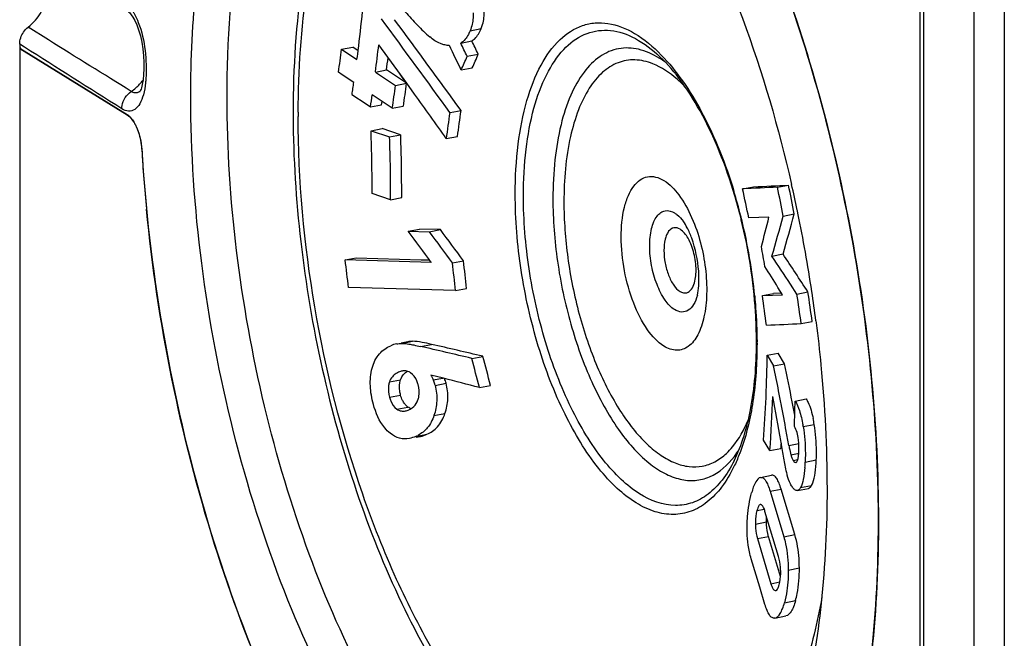
# Model space of a CAD drawing. Units: millimetres. Extents: x -3 to 844, y 0 to 594.
# Drawn here: x 27 to 43, y 36 to 46 of the extents above; entities that cross this region are included whole.
import ezdxf

# ---------------------------------------------------------------- set-up
doc = ezdxf.new("R2010")
doc.units = ezdxf.units.MM
doc.header["$LTSCALE"] = 46.255
doc.layers.get('0').update_dxf_attribs({"linetype": 'CONTINUOUS'})
for name, color, linetype in [('BEZUGSACHSEN', 7, 'CONTINUOUS'), ('FASEN', 7, 'CONTINUOUS'), ('RUNDUNGEN', 7, 'CONTINUOUS')]:
    doc.layers.add(name, color=color, linetype=linetype)

msp = doc.modelspace()

# ---------------------------------------------------------------- linework, layer by layer
at = {"color": 7, "linetype": 'Continuous'}
for p, q in [((42.207, 89.011), (42.207, 20.414)), ((42.707, 88.715), (42.707, 20.118)), ((33.817, 45.734), (33.998, 45.768)), ((31.87, 45.632), (32.051, 45.666)), ((31.87, 45.632), (32.121, 45.463)), ((32.139, 45.607), (32.051, 45.666)), ((32.145, 45.654), (32.149, 45.681)), ((32.934, 45.077), (32.478, 45.705)), ((33.631, 45.693), (33.615, 45.694)), ((33.924, 45.517), (34.104, 45.552)), ((31.881, 45.215), (31.818, 45.257)), ((32.423, 45.26), (32.604, 45.295)), ((32.423, 45.26), (32.75, 45.041)), ((32.931, 45.075), (32.604, 45.295)), ((32.888, 45.14), (32.778, 45.293)), ((33.826, 45.293), (34.007, 45.328)), ((32.069, 45.089), (31.881, 45.215)), ((32.75, 45.041), (32.931, 45.075)), ((33.062, 44.9), (32.934, 45.077)), ((32.039, 44.894), (32.271, 44.738)), ((32.697, 44.666), (32.371, 44.886)), ((32.522, 44.725), (32.53, 44.779)), ((32.522, 44.725), (32.53, 44.779)), ((32.271, 44.738), (32.341, 44.691)), ((32.341, 44.691), (32.522, 44.725)), ((32.697, 44.666), (32.878, 44.701)), ((33.642, 44.596), (33.823, 44.63)), ((32.351, 44.3), (32.532, 44.334)), ((32.351, 44.3), (32.654, 44.197)), ((32.835, 44.231), (32.532, 44.334)), ((32.654, 44.197), (32.835, 44.231)), ((33.582, 44.17), (33.763, 44.205)), ((38.428, 43.349), (38.608, 43.383)), ((38.997, 43.375), (39.177, 43.409)), ((32.671, 43.171), (32.368, 43.274)), ((32.671, 43.171), (32.852, 43.205)), ((38.859, 42.886), (38.53, 42.872)), ((39.092, 42.903), (39.272, 42.938)), ((32.96, 42.654), (33.141, 42.688)), ((33.484, 42.682), (33.141, 42.688)), ((33.303, 42.647), (33.484, 42.682)), ((32.96, 42.654), (33.303, 42.647)), ((31.928, 42.185), (32.109, 42.22)), ((32.109, 42.22), (33.171, 42.189)), ((38.907, 42.248), (39.088, 42.283)), ((33.337, 42.144), (31.928, 42.185)), ((33.171, 42.189), (33.307, 42.185)), ((33.681, 42.137), (33.861, 42.172)), ((33.732, 41.683), (31.982, 41.735)), ((33.732, 41.683), (33.913, 41.718)), ((39.08, 41.617), (39.006, 41.737)), ((39.314, 41.628), (39.208, 41.791)), ((38.751, 41.603), (38.932, 41.637)), ((38.751, 41.603), (39.08, 41.617)), ((39.064, 41.643), (38.932, 41.637)), ((39.314, 41.628), (39.495, 41.662)), ((39.386, 41.145), (39.566, 41.179)), ((32.95, 40.846), (32.846, 40.826)), ((33.998, 40.574), (34.178, 40.608)), ((38.828, 40.626), (39.009, 40.66)), ((38.828, 40.626), (38.934, 40.453)), ((39.115, 40.487), (39.009, 40.66)), ((38.934, 40.453), (39.115, 40.487)), ((33.538, 40.249), (33.329, 40.303)), ((34.123, 40.098), (34.303, 40.132)), ((38.81, 39.934), (38.811, 39.957)), ((38.81, 39.934), (38.811, 39.957)), ((39.286, 39.877), (39.467, 39.912)), ((33.086, 39.285), (33.158, 39.299)), ((38.874, 39.067), (38.768, 39.238)), ((38.874, 39.067), (39.054, 39.101)), ((38.721, 38.628), (38.902, 38.663)), ((38.876, 38.403), (39.1, 37.658)), ((39.281, 37.692), (39.057, 38.438)), ((39.323, 38.413), (39.504, 38.447)), ((38.725, 38.184), (38.718, 38.183)), ((39.014, 37.332), (38.793, 38.07)), ((38.67, 37.627), (38.891, 36.889)), ((39.047, 37.005), (38.851, 37.662)), ((38.707, 36.834), (38.568, 37.295)), ((38.792, 36.55), (38.707, 36.834)), ((38.96, 36.777), (38.97, 36.777)), ((38.956, 36.327), (39.137, 36.361))]:
    msp.add_line(p, q, dxfattribs=at)
at = {"color": 9, "linetype": 'Continuous'}
for p, q in [((33.971, 45.935), (34.152, 45.97)), ((32.847, 40.82), (33.028, 40.854)), ((33.16, 40.77), (33.341, 40.804)), ((32.652, 40.19), (32.833, 40.224)), ((33.368, 40.222), (33.527, 40.252)), ((33.398, 40.134), (33.578, 40.169)), ((32.653, 39.939), (32.834, 39.973)), ((32.774, 39.745), (32.955, 39.779)), ((33.379, 39.639), (33.56, 39.673)), ((39.418, 39.46), (39.599, 39.494)), ((33.084, 39.298), (33.265, 39.333)), ((39.184, 39.15), (39.346, 39.181)), ((39.217, 38.996), (39.352, 39.022)), ((39.254, 38.905), (39.329, 38.919)), ((39.451, 38.879), (39.632, 38.913)), ((39.374, 38.461), (39.555, 38.495)), ((38.876, 38.403), (39.057, 38.438)), ((38.662, 38.086), (38.786, 38.11)), ((38.636, 37.865), (38.816, 37.9)), ((39.1, 37.658), (39.281, 37.692)), ((38.67, 37.627), (38.851, 37.662)), ((39.175, 37.112), (39.356, 37.147)), ((38.891, 36.889), (39.036, 36.917)), ((38.96, 36.777), (38.977, 36.78)), ((39.112, 36.578), (39.293, 36.612))]:
    msp.add_line(p, q, dxfattribs=at)
at = {"color": 7, "linetype": 'Continuous'}
for centre, radius, start, end in [((7.567, 48.7), 24.766, 352.9976, 354.5102), ((-103.892, -54.78), 169.679, 35.85021, 36.49103), ((-102.18, -53.632), 167.786, 35.84802, 36.4765), ((-46.535, 6.161), 89.568, 26.06516, 26.21944), ((-46.354, 6.196), 89.568, 26.06516, 26.21944), ((5.501, 49.093), 26.595, 351.7081, 352.5225), ((7.309, 48.732), 25.026, 352.4958, 352.9357), ((9.13, 48.345), 23.496, 352.4571, 353.5502), ((-36.996, 11.102), 78.643, 25.76995, 26.09369), ((9.206, 48.392), 23.602, 352.4582, 352.9518), ((20.938, 51.06), 14.119, 335.8931, 336.885), ((21.119, 51.094), 14.119, 335.8931, 336.885), ((6.482, 48.847), 25.861, 351.4253, 351.6438), ((6.267, 48.88), 26.079, 351.2084, 351.4252), ((10.456, 48.012), 22.492, 351.4462, 352.4102), ((10.637, 48.046), 22.492, 351.4462, 352.4102), ((8.057, 48.495), 24.58, 351.0951, 351.5554), ((-47.672, -13.236), 99.487, 35.24127, 35.75719), ((15.739, 46.947), 18.232, 351.348, 352.6982), ((15.558, 46.913), 18.232, 351.348, 352.6982), ((4.461, 43.327), 27.907, 359.8899, 1.997), ((6.417, 43.259), 26.254, 359.8081, 2.0481), ((6.74, 43.296), 26.112, 1.392, 2.0522), ((6.541, 43.293), 26.311, 359.8088, 1.3888), ((14.943, 38.079), 24.068, 11.4866, 12.6482), ((5.264, 36.33), 34.461, 10.9965, 11.796), ((5.445, 36.364), 34.461, 10.9965, 11.796), ((-1.771, 53.022), 41.875, 345.3115, 345.9918), ((-4.302, 54.76), 44.984, 343.851, 344.7178), ((-4.121, 54.794), 44.984, 343.851, 344.7178), ((-0.604, 17.071), 42.637, 36.0656, 36.9179), ((-4.003, 14.934), 46.202, 36.0818, 36.8682), ((-0.784, 17.037), 42.637, 36.0656, 36.9179), ((13.847, 37.897), 25.293, 9.5174, 10.2648), ((-2.917, 14.394), 50.251, 33.0381, 33.6627), ((-5.613, 12.529), 53.698, 32.8558, 33.6478), ((-1.352, 37.993), 33.543, 6.4052, 7.1798), ((10.83, 39.309), 23.025, 5.9188, 7.0563), ((11.011, 39.343), 23.025, 5.9188, 7.0563), ((-1.031, 16.963), 47.082, 31.7481, 32.2389), ((14.856, 38.115), 24.148, 7.1456, 8.3046), ((5.187, 36.341), 34.535, 7.9959, 8.8059), ((5.367, 36.375), 34.535, 7.9959, 8.8059), ((32.854, 40.367), 0.453, 100.7615, 113.6849), ((-8.797, -140.304), 185.872, 76.68903, 76.9542), ((-8.616, -140.27), 185.872, 76.68903, 76.9542), ((12.306, 34.608), 22.681, 14.0971, 15.3404), ((19.067, 40.779), 19.762, 357.6181, 359.5563), ((12.125, 34.573), 22.681, 14.0971, 15.3404), ((-2.093, 31.973), 41.894, 11.1061, 11.6782), ((-3.544, 31.677), 43.559, 10.8324, 11.6692), ((32.901, 40.157), 0.215, 96.0875, 100.7715), ((32.899, 40.177), 0.195, 90.3477, 96.0944), ((32.792, 39.971), 0.628, 15.0563, 17.199), ((6.096, -66.675), 110.39, 75.29247, 75.6059), ((17.296, 40.688), 21.638, 355.7025, 358.0531), ((-13.514, 30.092), 53.355, 9.8616, 10.6513), ((-7.256, 30.955), 47.156, 10.847, 11.1117), ((32.811, 40.007), 0.327, 334.1431, 339.86), ((18.577, 40.803), 20.252, 355.5679, 357.5407), ((-13.333, 29.795), 53.343, 10.3541, 10.8419), ((-11.017, 30.234), 51.17, 10.5962, 10.8469), ((13.006, 40.309), 26.283, 358.1536, 359.0587), ((32.854, 40), 0.29, 293.6563, 298.7068), ((33.057, 39.922), 0.175, 245.9224, 253.728), ((38.983, 39.284), 0.343, 27.0609, 31.2861), ((37.078, 39.076), 2.371, 9.316, 9.9988), ((37.421, 39.139), 2.206, 9.262, 11.8476), ((32.867, 39.792), 0.54, 293.6978, 297.9056), ((-20.478, 28.484), 60.607, 10.13566, 10.3592), ((-25.292, 28.024), 65.314, 9.65076, 9.87898), ((16.847, 40.766), 22.27, 355.7128, 355.9319), ((38.573, 39.072), 0.774, 353.2274, 355.7098), ((38.268, 39.096), 1.08, 355.6813, 357.5939), ((36.749, 38.993), 2.705, 355.6722, 357.5925), ((38.565, 36.996), 0.477, 342.1114, 344.5229)]:
    msp.add_arc(centre, radius, start, end, dxfattribs=at)
for points, knots in [([(32.91, 46.244), (32.975, 46.171), (33.105, 46.03), (33.241, 45.893), (33.313, 45.833)], [0, 0, 0, 0, 0.50759, 1, 1, 1, 1]), ([(34.02, 46.23), (34.021, 46.202), (34.019, 46.103), (33.998, 46.003), (33.971, 45.935)], [0, 0, 0, 0, 0.271493, 1, 1, 1, 1]), ([(34.152, 45.97), (34.161, 45.991), (34.193, 46.086), (34.203, 46.187), (34.201, 46.264)], [0, 0, 0, 0, 0.231002, 1, 1, 1, 1]), ([(33.971, 45.935), (33.963, 45.914), (33.928, 45.837), (33.871, 45.766), (33.817, 45.734)], [0, 0, 0, 0, 0.269098, 1, 1, 1, 1]), ([(33.998, 45.768), (34.015, 45.779), (34.083, 45.831), (34.128, 45.909), (34.152, 45.97)], [0, 0, 0, 0, 0.236111, 1, 1, 1, 1]), ([(33.541, 45.706), (33.522, 45.712), (33.439, 45.74), (33.364, 45.789), (33.313, 45.833)], [0, 0, 0, 0, 0.229322, 1, 1, 1, 1]), ([(32.369, 40.415), (32.391, 40.5), (32.464, 40.655), (32.604, 40.752), (32.672, 40.782)], [0, 0, 0, 0, 0.54074, 1, 1, 1, 1]), ([(33.341, 40.804), (33.289, 40.816), (33.186, 40.838), (33.08, 40.856), (33.028, 40.854)], [0, 0, 0, 0, 0.504426, 1, 1, 1, 1]), ([(32.389, 39.823), (32.362, 39.921), (32.326, 40.119), (32.344, 40.321), (32.369, 40.415)], [0, 0, 0, 0, 0.509362, 1, 1, 1, 1]), ([(32.764, 40.33), (32.74, 40.315), (32.692, 40.276), (32.662, 40.221), (32.652, 40.19)], [0, 0, 0, 0, 0.466924, 1, 1, 1, 1]), ([(32.833, 40.224), (32.843, 40.256), (32.874, 40.313), (32.925, 40.353), (32.951, 40.368)], [0, 0, 0, 0, 0.534101, 1, 1, 1, 1]), ([(32.997, 40.341), (32.989, 40.346), (32.959, 40.364), (32.923, 40.372), (32.898, 40.372)], [0, 0, 0, 0, 0.266795, 1, 1, 1, 1]), ([(33.122, 40.145), (33.117, 40.166), (33.092, 40.24), (33.044, 40.309), (32.997, 40.341)], [0, 0, 0, 0, 0.274867, 1, 1, 1, 1]), ([(32.652, 40.19), (32.645, 40.171), (32.626, 40.088), (32.636, 40.001), (32.653, 39.939)], [0, 0, 0, 0, 0.238943, 1, 1, 1, 1]), ([(32.834, 39.973), (32.828, 39.994), (32.81, 40.076), (32.813, 40.165), (32.833, 40.224)], [0, 0, 0, 0, 0.257039, 1, 1, 1, 1]), ([(33.118, 39.894), (33.125, 39.913), (33.147, 39.995), (33.139, 40.083), (33.122, 40.145)], [0, 0, 0, 0, 0.238251, 1, 1, 1, 1]), ([(33.398, 40.134), (33.42, 40.052), (33.439, 39.882), (33.405, 39.716), (33.379, 39.639)], [0, 0, 0, 0, 0.512272, 1, 1, 1, 1]), ([(33.56, 39.673), (33.586, 39.751), (33.62, 39.917), (33.601, 40.086), (33.578, 40.169)], [0, 0, 0, 0, 0.4877, 1, 1, 1, 1]), ([(32.653, 39.939), (32.659, 39.919), (32.682, 39.846), (32.728, 39.777), (32.774, 39.745)], [0, 0, 0, 0, 0.274994, 1, 1, 1, 1]), ([(32.881, 39.86), (32.876, 39.869), (32.856, 39.905), (32.842, 39.943), (32.834, 39.973)], [0, 0, 0, 0, 0.241751, 1, 1, 1, 1]), ([(32.664, 39.349), (32.631, 39.375), (32.5, 39.507), (32.427, 39.686), (32.389, 39.823)], [0, 0, 0, 0, 0.225956, 1, 1, 1, 1]), ([(32.955, 39.779), (32.94, 39.789), (32.922, 39.806), (32.906, 39.824), (32.902, 39.829)], [0, 0, 0, 0, 0.73805, 1, 1, 1, 1]), ([(32.993, 39.745), (33.005, 39.751), (33.051, 39.781), (33.087, 39.826), (33.105, 39.864)], [0, 0, 0, 0, 0.232482, 1, 1, 1, 1]), ([(39.286, 39.877), (39.316, 39.829), (39.369, 39.701), (39.399, 39.567), (39.413, 39.488)], [0, 0, 0, 0, 0.411604, 1, 1, 1, 1]), ([(39.467, 39.912), (39.478, 39.893), (39.531, 39.793), (39.562, 39.682), (39.581, 39.592)], [0, 0, 0, 0, 0.190046, 1, 1, 1, 1]), ([(32.774, 39.745), (32.794, 39.73), (32.84, 39.71), (32.89, 39.711), (32.913, 39.716)], [0, 0, 0, 0, 0.518002, 1, 1, 1, 1]), ([(33.379, 39.639), (33.355, 39.567), (33.29, 39.438), (33.177, 39.346), (33.119, 39.316)], [0, 0, 0, 0, 0.537452, 1, 1, 1, 1]), ([(33.265, 39.333), (33.329, 39.361), (33.46, 39.453), (33.534, 39.594), (33.56, 39.673)], [0, 0, 0, 0, 0.460314, 1, 1, 1, 1]), ([(39.418, 39.46), (39.442, 39.315), (39.457, 39.12), (39.453, 38.926), (39.451, 38.879)], [0, 0, 0, 0, 0.758978, 1, 1, 1, 1]), ([(39.632, 38.913), (39.634, 38.96), (39.638, 39.154), (39.623, 39.349), (39.599, 39.494)], [0, 0, 0, 0, 0.241004, 1, 1, 1, 1]), ([(32.977, 39.264), (32.925, 39.255), (32.809, 39.256), (32.709, 39.313), (32.664, 39.349)], [0, 0, 0, 0, 0.477421, 1, 1, 1, 1]), ([(39.336, 39.283), (39.333, 39.3), (39.323, 39.354), (39.306, 39.406), (39.288, 39.44)], [0, 0, 0, 0, 0.309509, 1, 1, 1, 1]), ([(39.184, 39.15), (39.186, 39.136), (39.196, 39.085), (39.207, 39.034), (39.217, 38.996)], [0, 0, 0, 0, 0.264098, 1, 1, 1, 1]), ([(39.347, 39.05), (39.347, 39.069), (39.349, 39.147), (39.345, 39.225), (39.336, 39.283)], [0, 0, 0, 0, 0.240416, 1, 1, 1, 1]), ([(39.158, 38.664), (39.152, 38.688), (39.129, 38.791), (39.111, 38.894), (39.097, 38.973)], [0, 0, 0, 0, 0.237926, 1, 1, 1, 1]), ([(39.217, 38.996), (39.219, 38.989), (39.226, 38.965), (39.235, 38.941), (39.244, 38.924)], [0, 0, 0, 0, 0.283986, 1, 1, 1, 1]), ([(39.315, 38.885), (39.323, 38.896), (39.334, 38.929), (39.339, 38.961), (39.341, 38.981)], [0, 0, 0, 0, 0.408307, 1, 1, 1, 1]), ([(39.254, 38.905), (39.257, 38.9), (39.267, 38.885), (39.285, 38.868), (39.297, 38.871)], [0, 0, 0, 0, 0.335778, 1, 1, 1, 1]), ([(39.575, 38.538), (39.595, 38.59), (39.619, 38.716), (39.629, 38.842), (39.632, 38.913)], [0, 0, 0, 0, 0.436726, 1, 1, 1, 1]), ([(39.057, 38.438), (39.047, 38.471), (39.027, 38.531), (38.992, 38.605), (38.953, 38.656), (38.916, 38.666), (38.902, 38.663)], [0, 0, 0, 0, 0.356893, 0.646057, 0.852107, 1, 1, 1, 1]), ([(39.227, 38.49), (39.22, 38.501), (39.19, 38.556), (39.17, 38.616), (39.158, 38.664)], [0, 0, 0, 0, 0.203652, 1, 1, 1, 1]), ([(39.446, 38.788), (39.441, 38.723), (39.428, 38.612), (39.397, 38.501), (39.374, 38.461)], [0, 0, 0, 0, 0.58474, 1, 1, 1, 1]), ([(38.721, 38.628), (38.686, 38.621), (38.619, 38.53), (38.592, 38.438), (38.575, 38.377)], [0, 0, 0, 0, 0.361719, 1, 1, 1, 1]), ([(38.721, 38.628), (38.735, 38.632), (38.772, 38.622), (38.811, 38.57), (38.846, 38.496), (38.866, 38.437), (38.876, 38.403)], [0, 0, 0, 0, 0.147884, 0.353906, 0.64307, 1, 1, 1, 1]), ([(39.278, 38.427), (39.273, 38.431), (39.253, 38.449), (39.238, 38.472), (39.227, 38.49)], [0, 0, 0, 0, 0.214435, 1, 1, 1, 1]), ([(39.504, 38.447), (39.508, 38.448), (39.531, 38.457), (39.546, 38.478), (39.555, 38.495)], [0, 0, 0, 0, 0.201882, 1, 1, 1, 1]), ([(39.555, 38.495), (39.557, 38.498), (39.565, 38.512), (39.571, 38.527), (39.575, 38.538)], [0, 0, 0, 0, 0.229886, 1, 1, 1, 1]), ([(38.502, 37.843), (38.503, 37.892), (38.511, 38.072), (38.54, 38.251), (38.575, 38.377)], [0, 0, 0, 0, 0.273184, 1, 1, 1, 1]), ([(39.323, 38.413), (39.312, 38.41), (39.295, 38.415), (39.282, 38.424), (39.278, 38.427)], [0, 0, 0, 0, 0.71531, 1, 1, 1, 1]), ([(39.374, 38.461), (39.371, 38.454), (39.358, 38.434), (39.339, 38.416), (39.323, 38.413)], [0, 0, 0, 0, 0.312335, 1, 1, 1, 1]), ([(38.718, 38.184), (38.716, 38.183), (38.705, 38.179), (38.697, 38.17), (38.692, 38.162)], [0, 0, 0, 0, 0.205887, 1, 1, 1, 1]), ([(38.793, 38.07), (38.787, 38.091), (38.775, 38.128), (38.756, 38.163), (38.744, 38.174)], [0, 0, 0, 0, 0.579103, 1, 1, 1, 1]), ([(38.662, 38.086), (38.66, 38.079), (38.651, 38.045), (38.645, 38.011), (38.642, 37.985)], [0, 0, 0, 0, 0.228994, 1, 1, 1, 1]), ([(38.692, 38.162), (38.69, 38.159), (38.68, 38.142), (38.674, 38.124), (38.669, 38.11)], [0, 0, 0, 0, 0.212923, 1, 1, 1, 1]), ([(38.568, 37.295), (38.557, 37.333), (38.511, 37.512), (38.498, 37.698), (38.502, 37.843)], [0, 0, 0, 0, 0.214726, 1, 1, 1, 1]), ([(38.636, 37.865), (38.636, 37.843), (38.639, 37.762), (38.654, 37.683), (38.67, 37.627)], [0, 0, 0, 0, 0.281949, 1, 1, 1, 1]), ([(38.851, 37.662), (38.846, 37.678), (38.826, 37.756), (38.817, 37.837), (38.816, 37.9)], [0, 0, 0, 0, 0.21614, 1, 1, 1, 1]), ([(39.356, 37.147), (39.355, 37.198), (39.349, 37.382), (39.319, 37.565), (39.281, 37.692)], [0, 0, 0, 0, 0.279607, 1, 1, 1, 1]), ([(39.1, 37.658), (39.111, 37.62), (39.157, 37.442), (39.174, 37.257), (39.175, 37.112)], [0, 0, 0, 0, 0.214068, 1, 1, 1, 1]), ([(39.05, 37.094), (39.049, 37.117), (39.045, 37.197), (39.03, 37.276), (39.014, 37.332)], [0, 0, 0, 0, 0.281491, 1, 1, 1, 1]), ([(39.025, 36.868), (39.03, 36.884), (39.047, 36.958), (39.051, 37.035), (39.05, 37.094)], [0, 0, 0, 0, 0.219038, 1, 1, 1, 1]), ([(39.175, 37.112), (39.175, 37.063), (39.171, 36.884), (39.147, 36.703), (39.112, 36.578)], [0, 0, 0, 0, 0.273236, 1, 1, 1, 1]), ([(39.293, 36.612), (39.303, 36.65), (39.344, 36.825), (39.356, 37.006), (39.356, 37.147)], [0, 0, 0, 0, 0.220011, 1, 1, 1, 1]), ([(38.891, 36.889), (38.899, 36.862), (38.911, 36.821), (38.943, 36.779), (38.96, 36.777)], [0, 0, 0, 0, 0.624022, 1, 1, 1, 1]), ([(38.97, 36.777), (38.981, 36.779), (39.004, 36.803), (39.014, 36.831), (39.019, 36.849)], [0, 0, 0, 0, 0.376792, 1, 1, 1, 1]), ([(38.956, 36.327), (38.993, 36.335), (39.042, 36.393), (39.083, 36.483), (39.102, 36.544), (39.112, 36.578)], [0, 0, 0, 0, 0.373335, 0.657192, 1, 1, 1, 1]), ([(39.293, 36.612), (39.283, 36.578), (39.264, 36.517), (39.223, 36.427), (39.174, 36.369), (39.137, 36.361)], [0, 0, 0, 0, 0.34281, 0.626667, 1, 1, 1, 1]), ([(38.956, 36.327), (38.941, 36.323), (38.902, 36.332), (38.859, 36.383), (38.822, 36.458), (38.802, 36.517), (38.792, 36.55)], [0, 0, 0, 0, 0.158546, 0.367421, 0.651923, 1, 1, 1, 1])]:
    msp.add_open_spline(points, degree=3, knots=knots, dxfattribs=at)
for points in [[(33.615, 45.694), (33.59, 45.696), (33.565, 45.7), (33.541, 45.706)], [(38.997, 43.375), (38.807, 43.366), (38.617, 43.358), (38.428, 43.349)], [(38.608, 43.383), (38.798, 43.392), (38.988, 43.4), (39.177, 43.409)], [(38.817, 41.119), (39.006, 41.127), (39.196, 41.136), (39.386, 41.145)], [(32.77, 40.812), (32.795, 40.817), (32.821, 40.819), (32.847, 40.82)], [(32.847, 40.82), (32.888, 40.821), (32.929, 40.816), (32.97, 40.809)], [(33.028, 40.854), (33.002, 40.854), (32.976, 40.851), (32.95, 40.846)], [(32.97, 40.809), (32.996, 40.805), (33.023, 40.8), (33.049, 40.794)], [(33.049, 40.794), (33.086, 40.787), (33.123, 40.778), (33.16, 40.77)], [(32.802, 40.349), (32.789, 40.344), (32.776, 40.337), (32.764, 40.33)], [(32.861, 40.368), (32.84, 40.364), (32.821, 40.358), (32.802, 40.349)], [(33.329, 40.303), (33.344, 40.277), (33.357, 40.25), (33.368, 40.222)], [(33.368, 40.222), (33.376, 40.201), (33.384, 40.179), (33.391, 40.157)], [(33.578, 40.169), (33.571, 40.195), (33.563, 40.22), (33.553, 40.246)], [(32.902, 39.829), (32.894, 39.839), (32.887, 39.85), (32.881, 39.86)], [(32.986, 39.761), (32.975, 39.766), (32.964, 39.772), (32.955, 39.779)], [(32.913, 39.716), (32.933, 39.719), (32.952, 39.726), (32.97, 39.734)], [(33.084, 39.298), (33.049, 39.283), (33.013, 39.271), (32.977, 39.264)], [(33.158, 39.299), (33.194, 39.306), (33.23, 39.318), (33.265, 39.333)], [(39.244, 38.924), (39.247, 38.918), (39.25, 38.911), (39.254, 38.905)], [(39.297, 38.871), (39.3, 38.871), (39.303, 38.873), (39.305, 38.874)], [(39.305, 38.874), (39.309, 38.877), (39.312, 38.881), (39.315, 38.885)], [(38.744, 38.174), (38.739, 38.179), (38.732, 38.183), (38.725, 38.184)], [(38.669, 38.11), (38.667, 38.102), (38.664, 38.094), (38.662, 38.086)], [(38.642, 37.985), (38.637, 37.945), (38.635, 37.905), (38.636, 37.865)], [(38.816, 37.9), (38.816, 37.928), (38.817, 37.956), (38.819, 37.983)]]:
    msp.add_open_spline(points, degree=3, dxfattribs=at)
at = {"layer": 'BEZUGSACHSEN', "color": 7, "linetype": 'Continuous'}
for p, q in [((42.207, 89.011), (42.207, 20.414)), ((41.33, 22.703), (41.33, 87.894)), ((26.622, 45.65), (26.605, 45.646)), ((26.605, 45.646), (28.361, 44.562)), ((26.605, 45.646), (26.605, 34.555))]:
    msp.add_line(p, q, dxfattribs=at)
at = {"layer": 'BEZUGSACHSEN', "color": 9, "linetype": 'Continuous'}
msp.add_line((41.392, 22.62), (41.392, 87.811), dxfattribs=at)
at = {"layer": 'BEZUGSACHSEN', "color": 7, "linetype": 'Continuous'}
for centre, radius, start, end in [((27.801, 44.037), 0.784, 23.2462, 27.7691), ((27.697, 43.991), 0.898, 20.4236, 23.2949), ((27.643, 43.971), 0.955, 18.8585, 20.44), ((27.617, 43.962), 0.983, 18.0548, 18.8617), ((27.545, 43.939), 1.059, 10.9879, 18.003), ((27.54, 43.936), 1.064, 3.3788, 11.0917), ((54.236, 45.49), 25.678, 183.328, 185.5246)]:
    msp.add_arc(centre, radius, start, end, dxfattribs=at)
for points, knots in [([(32.535, 53.932), (32.718, 53.948), (33.096, 53.942), (33.885, 53.771), (34.897, 53.241), (36.032, 52.223), (37.111, 50.839), (38.101, 49.133), (38.968, 47.163), (39.683, 44.997), (40.218, 42.713), (40.556, 40.391), (40.684, 38.115), (40.598, 35.964), (40.301, 34.014), (39.803, 32.33), (39.119, 30.967), (38.372, 30.104), (37.701, 29.657), (37.351, 29.512), (37.175, 29.461)], [0, 0, 0, 0, 0.018993, 0.038889, 0.083118, 0.135235, 0.195806, 0.264195, 0.339002, 0.418334, 0.5, 0.581666, 0.660998, 0.735805, 0.804194, 0.864765, 0.916882, 0.961111, 0.981007, 1, 1, 1, 1]), ([(28.431, 44.499), (28.426, 44.505), (28.405, 44.529), (28.381, 44.55), (28.361, 44.562)], [0, 0, 0, 0, 0.273448, 1, 1, 1, 1]), ([(28.495, 44.402), (28.49, 44.411), (28.471, 44.445), (28.449, 44.477), (28.431, 44.499)], [0, 0, 0, 0, 0.266603, 1, 1, 1, 1]), ([(37.168, 29.459), (36.962, 29.399), (36.528, 29.329), (35.853, 29.391), (35.168, 29.613), (34.205, 30.14), (33.03, 31.209), (31.776, 32.934), (30.658, 35.084), (29.734, 37.558), (29.047, 40.234), (28.768, 42.085), (28.678, 43.018)], [0, 0, 0, 0, 0.036883, 0.074855, 0.115495, 0.159982, 0.262833, 0.385389, 0.525436, 0.678507, 0.838828, 1, 1, 1, 1])]:
    msp.add_open_spline(points, degree=3, knots=knots, dxfattribs=at)
at = {"layer": 'FASEN', "color": 7, "linetype": 'Continuous'}
msp.add_line((39.627, 41.188), (39.631, 41.158), dxfattribs=at)
for centre, radius, start, end in [((16.345, 38.189), 23.474, 11.83, 12.8806), ((16.271, 38.173), 23.55, 11.7011, 11.8306), ((16.312, 38.18), 23.508, 8.5386, 11.7035), ((16.576, 38.221), 23.241, 7.3343, 8.5367)]:
    msp.add_arc(centre, radius, start, end, dxfattribs=at)
for points, knots in [([(29.402, 44.859), (29.402, 45.474), (29.457, 46.65), (29.721, 48.306), (30.155, 49.732), (30.746, 50.884), (31.39, 51.611), (31.965, 51.985), (32.409, 52.163), (32.874, 52.243), (33.53, 52.219), (34.012, 52.05), (34.316, 51.896)], [0, 0, 0, 0, 0.178905, 0.342246, 0.486805, 0.611178, 0.716859, 0.764501, 0.810062, 0.85498, 0.900774, 1, 1, 1, 1]), ([(29.996, 44.845), (29.996, 45.767), (30.09, 47.105), (30.467, 48.765), (30.841, 49.805), (31.309, 50.67), (31.868, 51.34), (32.511, 51.798), (32.992, 51.946), (33.229, 51.977)], [0, 0, 0, 0, 0.329047, 0.474948, 0.606152, 0.722195, 0.824101, 0.914906, 1, 1, 1, 1]), ([(34.679, 51.687), (35.203, 51.349), (36.216, 50.368), (37.456, 48.466), (38.505, 46.095), (39.018, 44.343), (39.228, 43.421)], [0, 0, 0, 0, 0.194532, 0.432187, 0.705218, 1, 1, 1, 1]), ([(37.233, 31.324), (37.042, 31.225), (36.629, 31.077), (35.962, 31.045), (35.277, 31.205), (34.59, 31.545), (33.908, 32.057), (32.974, 33), (31.905, 34.564), (30.854, 36.814), (30.044, 39.383), (29.53, 42.099), (29.402, 43.948), (29.402, 44.859)], [0, 0, 0, 0, 0.036993, 0.073915, 0.11306, 0.156239, 0.204577, 0.258582, 0.383216, 0.526952, 0.683204, 0.843777, 1, 1, 1, 1]), ([(37.105, 31.534), (36.913, 31.486), (36.507, 31.442), (35.881, 31.544), (35.25, 31.807), (34.364, 32.39), (33.306, 33.516), (32.208, 35.272), (31.273, 37.409), (30.559, 39.801), (30.107, 42.308), (29.996, 44.008), (29.996, 44.845)], [0, 0, 0, 0, 0.035953, 0.073516, 0.114422, 0.159843, 0.266082, 0.392846, 0.536269, 0.690206, 0.847328, 1, 1, 1, 1]), ([(39.631, 41.158), (39.66, 40.928), (39.761, 40.025), (39.808, 39.116), (39.808, 38.439)], [0, 0, 0, 0, 0.254822, 1, 1, 1, 1]), ([(39.808, 38.439), (39.808, 37.816), (39.752, 36.624), (39.48, 34.95), (39.036, 33.513), (38.598, 32.682), (38.347, 32.333)], [0, 0, 0, 0, 0.293596, 0.561188, 0.7974, 1, 1, 1, 1])]:
    msp.add_open_spline(points, degree=3, knots=knots, dxfattribs=at)
at = {"layer": 'RUNDUNGEN', "color": 9, "linetype": 'Continuous'}
for p, q in [((27.074, 45.784), (26.741, 45.992)), ((26.684, 45.666), (26.605, 45.717))]:
    msp.add_line(p, q, dxfattribs=at)
at = {"layer": 'RUNDUNGEN', "color": 7, "linetype": 'Continuous'}
for p, q in [((26.605, 45.717), (26.605, 45.646)), ((28.361, 44.562), (26.605, 45.646)), ((28.577, 44.945), (28.576, 44.945)), ((38.405, 42.844), (38.403, 42.855))]:
    msp.add_line(p, q, dxfattribs=at)
for points in [[(28.386, 46.242), (28.388, 46.24), (28.404, 46.226), (28.427, 46.198), (28.456, 46.156), (28.488, 46.1), (28.519, 46.031)], [(28.519, 46.031), (28.55, 45.948), (28.578, 45.853), (28.602, 45.748), (28.619, 45.637), (28.629, 45.526), (28.634, 45.417), (28.634, 45.313), (28.63, 45.217), (28.622, 45.132)], [(28.622, 45.132), (28.61, 45.058), (28.596, 45.001), (28.589, 44.981)], [(28.589, 44.981), (28.581, 44.962), (28.571, 44.941), (28.57, 44.939), (28.577, 44.945)]]:
    msp.add_lwpolyline(points, dxfattribs=at)
at = {"layer": 'RUNDUNGEN', "color": 9, "linetype": 'Continuous'}
for centre, radius, start, end in [((36.23, 44.139), 1.585, 53.2393, 58.2493), ((27.915, 45.669), 0.89, 311.368, 322.6357), ((27.951, 45.629), 0.836, 304.8518, 311.3408), ((28.485, 45.063), 0.15, 305.0443, 307.8111), ((47.5, 44.534), 16.341, 179.7552, 180.0001), ((30.057, 40.806), 8.6, 14.1111, 16.9186), ((35.358, 41.895), 2.444, 23.5368, 23.8114), ((29.849, 40.752), 8.816, 13.7378, 14.1228), ((29.814, 40.74), 8.853, 5.5249, 13.7566), ((31.261, 40.823), 7.402, 0.0001, 0.1951), ((37.035, 39.922), 1.577, 322.9547, 328.08)]:
    msp.add_arc(centre, radius, start, end, dxfattribs=at)
at = {"layer": 'RUNDUNGEN', "color": 7, "linetype": 'Continuous'}
for centre, radius, start, end in [((47.985, 44.604), 16.909, 180.0002, 180.2437), ((30.149, 40.821), 8.501, 13.8467, 16.5937), ((31.462, 40.849), 7.192, 359.7968, 0.0001)]:
    msp.add_arc(centre, radius, start, end, dxfattribs=at)
for points, knots in [([(37.374, 29.528), (37.724, 29.662), (38.418, 30.115), (39.237, 31.16), (39.884, 32.551), (40.348, 34.245), (40.616, 36.189), (40.68, 38.321), (40.536, 40.567), (40.191, 42.851), (39.654, 45.094), (38.946, 47.218), (38.09, 49.152), (37.116, 50.829), (36.056, 52.196), (34.939, 53.208), (33.791, 53.832), (32.985, 53.959), (32.615, 53.938)], [0, 0, 0, 0, 0.039198, 0.084354, 0.137409, 0.198696, 0.267485, 0.34236, 0.421469, 0.502687, 0.583767, 0.662471, 0.7367, 0.804643, 0.864953, 0.917006, 0.961296, 1, 1, 1, 1]), ([(33.415, 50.913), (33.224, 50.813), (32.855, 50.55), (32.386, 50.023), (31.987, 49.368), (31.528, 48.293), (31.162, 46.687), (31.076, 45.328), (31.076, 44.604)], [0, 0, 0, 0, 0.092304, 0.191525, 0.300052, 0.419269, 0.690316, 1, 1, 1, 1]), ([(26.741, 45.992), (26.831, 46.062), (26.982, 46.239), (27.095, 46.56), (27.079, 46.885), (26.971, 47.069), (26.899, 47.134)], [0, 0, 0, 0, 0.264369, 0.528117, 0.774854, 1, 1, 1, 1]), ([(38.296, 43.248), (38.154, 43.723), (37.893, 44.389), (37.419, 45.14), (37.159, 45.436), (37.026, 45.555)], [0, 0, 0, 0, 0.559359, 0.798554, 1, 1, 1, 1]), ([(28.361, 44.562), (28.395, 44.541), (28.459, 44.472), (28.558, 44.287), (28.595, 44.117), (28.602, 43.999)], [0, 0, 0, 0, 0.191297, 0.435881, 1, 1, 1, 1]), ([(31.076, 44.533), (31.079, 43.849), (31.168, 42.461), (31.516, 40.406), (32.067, 38.421), (32.793, 36.604), (33.661, 35.04), (34.506, 33.965), (35.233, 33.314), (35.772, 32.95), (36.322, 32.699), (36.703, 32.612), (36.89, 32.592)], [0, 0, 0, 0, 0.145497, 0.295073, 0.442813, 0.582948, 0.710544, 0.822258, 0.871905, 0.917651, 0.960063, 1, 1, 1, 1]), ([(28.602, 43.999), (28.658, 43.029), (28.884, 41.087), (29.521, 38.258), (30.429, 35.611), (31.559, 33.289), (32.849, 31.412), (34.07, 30.237), (35.078, 29.651), (35.796, 29.401), (36.504, 29.326), (36.96, 29.398), (37.175, 29.461)], [0, 0, 0, 0, 0.158206, 0.317649, 0.471332, 0.612787, 0.736847, 0.84067, 0.885306, 0.925848, 0.963517, 1, 1, 1, 1]), ([(38.654, 40.849), (38.654, 41.012), (38.631, 41.683), (38.527, 42.35), (38.405, 42.844)], [0, 0, 0, 0, 0.242728, 1, 1, 1, 1]), ([(37.596, 42.539), (37.574, 42.599), (37.534, 42.694), (37.483, 42.784), (37.459, 42.816)], [0, 0, 0, 0, 0.611346, 1, 1, 1, 1]), ([(37.688, 41.607), (37.701, 41.657), (37.717, 41.789), (37.712, 42.105), (37.657, 42.367), (37.596, 42.539)], [0, 0, 0, 0, 0.163018, 0.420208, 1, 1, 1, 1]), ([(38.288, 38.9), (38.419, 39.161), (38.602, 39.801), (38.653, 40.459), (38.654, 40.823)], [0, 0, 0, 0, 0.444894, 1, 1, 1, 1])]:
    msp.add_open_spline(points, degree=3, knots=knots, dxfattribs=at)
at = {"layer": 'RUNDUNGEN', "color": 9, "linetype": 'Continuous'}
for points, knots in [([(31.16, 44.603), (31.162, 45.286), (31.246, 46.566), (31.589, 48.075), (32.01, 49.08), (32.37, 49.684), (32.784, 50.166), (33.247, 50.514), (33.756, 50.719), (34.296, 50.772), (34.853, 50.673), (35.414, 50.429), (35.972, 50.048), (36.742, 49.332), (37.234, 48.66), (37.539, 48.171)], [0, 0, 0, 0, 0.172837, 0.323329, 0.38889, 0.447814, 0.500613, 0.548454, 0.59326, 0.637559, 0.68399, 0.734742, 0.791265, 0.854299, 1, 1, 1, 1]), ([(28.46, 46.246), (28.468, 46.233), (28.499, 46.176), (28.526, 46.117), (28.544, 46.072)], [0, 0, 0, 0, 0.238457, 1, 1, 1, 1]), ([(28.544, 46.072), (28.602, 45.925), (28.67, 45.618), (28.677, 45.306), (28.668, 45.154)], [0, 0, 0, 0, 0.508834, 1, 1, 1, 1]), ([(34.709, 43.263), (34.709, 43.536), (34.736, 44.052), (34.872, 44.766), (35.095, 45.353), (35.399, 45.791), (35.733, 46.013), (36.014, 46.071), (36.311, 46.059), (36.703, 45.898), (36.966, 45.673), (37.097, 45.538)], [0, 0, 0, 0, 0.178864, 0.338558, 0.475207, 0.58845, 0.683845, 0.729075, 0.775205, 0.877044, 1, 1, 1, 1]), ([(34.843, 43.236), (34.843, 43.49), (34.868, 43.972), (34.99, 44.642), (35.191, 45.2), (35.464, 45.626), (35.814, 45.898), (36.229, 45.975), (36.654, 45.847), (36.903, 45.666), (37.026, 45.555)], [0, 0, 0, 0, 0.179619, 0.340927, 0.480164, 0.596603, 0.694526, 0.785063, 0.883214, 1, 1, 1, 1]), ([(37.064, 45.487), (36.96, 45.551), (36.745, 45.65), (36.394, 45.666), (36.073, 45.525), (35.806, 45.25), (35.594, 44.863), (35.439, 44.377), (35.345, 43.807), (35.325, 43.401), (35.325, 43.188)], [0, 0, 0, 0, 0.103852, 0.195758, 0.287556, 0.391132, 0.513613, 0.657103, 0.820395, 1, 1, 1, 1]), ([(36.958, 45.395), (36.865, 45.432), (36.673, 45.478), (36.378, 45.428), (36.116, 45.258), (35.898, 44.987), (35.725, 44.627), (35.546, 44.009), (35.505, 43.496), (35.505, 43.139)], [0, 0, 0, 0, 0.095209, 0.184493, 0.278721, 0.386735, 0.513112, 0.658762, 1, 1, 1, 1]), ([(37.097, 45.538), (37.224, 45.408), (37.467, 45.105), (37.905, 44.377), (38.151, 43.751), (38.286, 43.309)], [0, 0, 0, 0, 0.214039, 0.455345, 1, 1, 1, 1]), ([(37.485, 45.018), (37.444, 45.062), (37.287, 45.211), (37.103, 45.337), (36.958, 45.395)], [0, 0, 0, 0, 0.27733, 1, 1, 1, 1]), ([(28.668, 45.154), (28.666, 45.13), (28.659, 45.04), (28.645, 44.95), (28.627, 44.886)], [0, 0, 0, 0, 0.265181, 1, 1, 1, 1]), ([(28.57, 44.941), (28.557, 44.931), (28.525, 44.916), (28.49, 44.918), (28.474, 44.922)], [0, 0, 0, 0, 0.504454, 1, 1, 1, 1]), ([(28.627, 44.886), (28.613, 44.836), (28.58, 44.748), (28.498, 44.643), (28.38, 44.607), (28.308, 44.637), (28.275, 44.658)], [0, 0, 0, 0, 0.313173, 0.559992, 0.768534, 1, 1, 1, 1]), ([(39.725, 36.667), (39.651, 36.261), (39.468, 35.505), (39.057, 34.493), (38.533, 33.698), (37.9, 33.145), (37.165, 32.875), (36.377, 32.919), (35.587, 33.256), (34.812, 33.853), (34.066, 34.69), (33.367, 35.743), (32.734, 36.98), (31.991, 38.862), (31.353, 41.391), (31.159, 43.491), (31.159, 44.534)], [0, 0, 0, 0, 0.065454, 0.122934, 0.172424, 0.215162, 0.25406, 0.293401, 0.33729, 0.388297, 0.447375, 0.514318, 0.588158, 0.667421, 0.834653, 1, 1, 1, 1]), ([(37.141, 40.775), (37.034, 40.841), (36.835, 41.064), (36.624, 41.491), (36.48, 42.007), (36.426, 42.538), (36.462, 42.957), (36.55, 43.234), (36.635, 43.389), (36.743, 43.5), (36.872, 43.556), (37.013, 43.55), (37.099, 43.51), (37.141, 43.484)], [0, 0, 0, 0, 0.111328, 0.255129, 0.417993, 0.580771, 0.724357, 0.784553, 0.835931, 0.879382, 0.917883, 0.956464, 1, 1, 1, 1]), ([(37.141, 43.484), (37.236, 43.426), (37.415, 43.236), (37.537, 43.012), (37.594, 42.882)], [0, 0, 0, 0, 0.439886, 1, 1, 1, 1]), ([(38.286, 38.804), (38.229, 38.687), (38.105, 38.476), (37.867, 38.221), (37.594, 38.06), (37.292, 38.004), (36.979, 38.056), (36.665, 38.208), (36.355, 38.453), (35.934, 38.918), (35.471, 39.694), (35.051, 40.792), (34.778, 42.006), (34.709, 42.847), (34.709, 43.263)], [0, 0, 0, 0, 0.051413, 0.096344, 0.136584, 0.1751, 0.215411, 0.260465, 0.312024, 0.370754, 0.508428, 0.666993, 0.835157, 1, 1, 1, 1]), ([(38.288, 38.9), (38.233, 38.789), (38.112, 38.589), (37.881, 38.349), (37.616, 38.2), (37.216, 38.133), (36.793, 38.297), (36.424, 38.596), (36.018, 39.048), (35.574, 39.798), (35.171, 40.857), (34.909, 42.026), (34.843, 42.835), (34.843, 43.236)], [0, 0, 0, 0, 0.05096, 0.095543, 0.135601, 0.174135, 0.25913, 0.310993, 0.370005, 0.508106, 0.66689, 0.835127, 1, 1, 1, 1]), ([(35.325, 43.188), (35.325, 42.846), (35.378, 42.152), (35.592, 41.143), (35.923, 40.214), (36.345, 39.439), (36.77, 38.94), (37.134, 38.691), (37.393, 38.589), (37.649, 38.565), (37.985, 38.647), (38.188, 38.831), (38.294, 38.972)], [0, 0, 0, 0, 0.162813, 0.329455, 0.488656, 0.630196, 0.746957, 0.795624, 0.838642, 0.877843, 0.91598, 1, 1, 1, 1]), ([(35.505, 43.139), (35.505, 42.833), (35.55, 42.211), (35.734, 41.303), (36.02, 40.455), (36.388, 39.733), (36.76, 39.251), (37.082, 38.986), (37.313, 38.858), (37.544, 38.795), (37.771, 38.801), (37.983, 38.877), (38.106, 38.968), (38.163, 39.021)], [0, 0, 0, 0, 0.16028, 0.324664, 0.483042, 0.626058, 0.746714, 0.797818, 0.843084, 0.883669, 0.92158, 0.959471, 1, 1, 1, 1]), ([(37.316, 41.372), (37.253, 41.411), (37.137, 41.541), (37.014, 41.79), (36.93, 42.091), (36.898, 42.401), (36.92, 42.646), (36.971, 42.808), (37.021, 42.898), (37.083, 42.963), (37.185, 43.008), (37.271, 42.982), (37.316, 42.954)], [0, 0, 0, 0, 0.111493, 0.255496, 0.418591, 0.581599, 0.725382, 0.785669, 0.837113, 0.880625, 0.919183, 1, 1, 1, 1]), ([(37.599, 42.871), (37.712, 42.611), (37.82, 42.192), (37.85, 41.641), (37.812, 41.271), (37.718, 40.973), (37.584, 40.789), (37.451, 40.718), (37.31, 40.696), (37.203, 40.736), (37.141, 40.775)], [0, 0, 0, 0, 0.324795, 0.485045, 0.628537, 0.747214, 0.839334, 0.878556, 0.916486, 1, 1, 1, 1]), ([(37.316, 42.954), (37.329, 42.946), (37.383, 42.907), (37.428, 42.857), (37.459, 42.816)], [0, 0, 0, 0, 0.222984, 1, 1, 1, 1]), ([(37.404, 42.688), (37.374, 42.707), (37.299, 42.729), (37.22, 42.666), (37.182, 42.594), (37.148, 42.49), (37.135, 42.333), (37.155, 42.133), (37.209, 41.939), (37.289, 41.779), (37.363, 41.695), (37.404, 41.67)], [0, 0, 0, 0, 0.08093, 0.161679, 0.213204, 0.273576, 0.417569, 0.58081, 0.744143, 0.888355, 1, 1, 1, 1]), ([(37.631, 41.784), (37.658, 41.858), (37.676, 42.032), (37.642, 42.291), (37.556, 42.524), (37.46, 42.654), (37.404, 42.688)], [0, 0, 0, 0, 0.241061, 0.526235, 0.796386, 1, 1, 1, 1]), ([(37.493, 41.646), (37.522, 41.648), (37.587, 41.685), (37.618, 41.748), (37.631, 41.784)], [0, 0, 0, 0, 0.434028, 1, 1, 1, 1]), ([(37.688, 41.607), (37.673, 41.554), (37.639, 41.462), (37.55, 41.355), (37.426, 41.32), (37.351, 41.351), (37.316, 41.372)], [0, 0, 0, 0, 0.312967, 0.558436, 0.767831, 1, 1, 1, 1]), ([(37.404, 41.67), (37.411, 41.666), (37.438, 41.651), (37.47, 41.644), (37.493, 41.646)], [0, 0, 0, 0, 0.27475, 1, 1, 1, 1]), ([(38.625, 41.593), (38.631, 41.53), (38.652, 41.282), (38.662, 41.034), (38.663, 40.848)], [0, 0, 0, 0, 0.254132, 1, 1, 1, 1]), ([(38.663, 40.823), (38.663, 40.506), (38.626, 39.912), (38.493, 39.329), (38.398, 39.07)], [0, 0, 0, 0, 0.535543, 1, 1, 1, 1]), ([(38.163, 39.021), (38.198, 39.054), (38.347, 39.214), (38.453, 39.409), (38.518, 39.565)], [0, 0, 0, 0, 0.22508, 1, 1, 1, 1]), ([(38.398, 39.07), (38.39, 39.047), (38.356, 38.957), (38.317, 38.868), (38.286, 38.804)], [0, 0, 0, 0, 0.257903, 1, 1, 1, 1])]:
    msp.add_open_spline(points, degree=3, knots=knots, dxfattribs=at)
at = {"layer": 'RUNDUNGEN', "color": 7, "linetype": 'Continuous'}
for points in [[(26.621, 45.819), (26.643, 45.886), (26.686, 45.949), (26.741, 45.992)], [(26.605, 45.717), (26.605, 45.751), (26.61, 45.786), (26.621, 45.819)]]:
    msp.add_open_spline(points, degree=3, dxfattribs=at)
at = {"layer": 'RUNDUNGEN', "color": 9, "linetype": 'Continuous'}
for points in [[(28.429, 44.943), (27.977, 45.223), (27.526, 45.504), (27.074, 45.784)], [(28.275, 44.658), (27.744, 44.993), (27.214, 45.329), (26.684, 45.666)], [(28.28, 44.712), (28.296, 44.802), (28.353, 44.891), (28.429, 44.943)], [(28.451, 44.931), (28.443, 44.934), (28.436, 44.938), (28.429, 44.943)], [(28.474, 44.922), (28.466, 44.924), (28.458, 44.927), (28.451, 44.931)], [(28.275, 44.658), (28.275, 44.676), (28.277, 44.694), (28.28, 44.712)]]:
    msp.add_open_spline(points, degree=3, dxfattribs=at)

doc.saveas('drawing.dxf')
